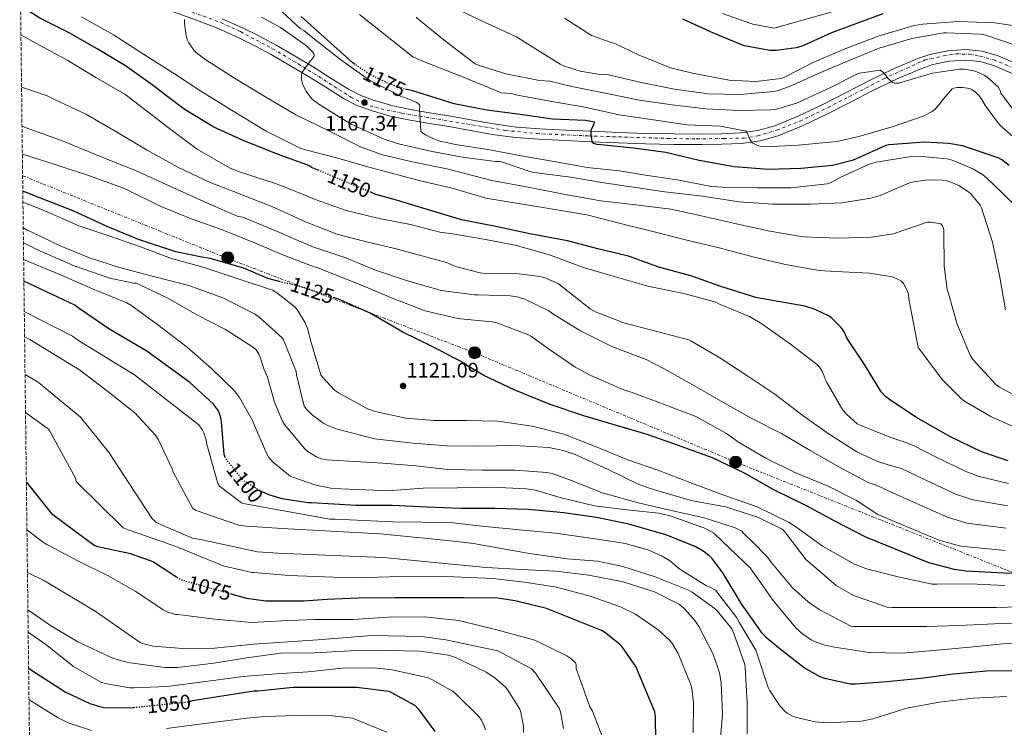
# Model space of a CAD drawing. Units: metres. Extents: x 583262 to 586690, y 4754385 to 4756740.
# Drawn here: x 583271 to 583740, y 4755544 to 4755881 of the extents above; entities that cross this region are included whole.
import ezdxf
from ezdxf.enums import TextEntityAlignment as Align

# ---------------------------------------------------------------- set-up
doc = ezdxf.new("R2010")
doc.units = ezdxf.units.M
doc.header["$MEASUREMENT"] = 0
for name, pattern in [('DGN Style 3', [2.435891, 1.739922, -0.695969]), ('DGN Style 4', [2.785615, 1.391938, -0.695969, 0.00174, -0.695969]), ('DGN Style 5', [1.217945, 0.521977, -0.695969]), ('DGN Style 7', [3.479844, 1.56593, -0.695969, 0.521977, -0.695969])]:
    doc.linetypes.add(name, pattern=pattern)
for name, color, linetype, lineweight in [('Carretera', 9, 'Continuous', 0), ('Cota de curva de nivel directora', 7, 'Continuous', 0), ('Cota de punto acotado terreno', 7, 'Continuous', 0), ('Curva de nivel directora', 30, 'Continuous', 30), ('Curva de nivel directora no vista', 30, 'DGN Style 5', 30), ('Curva de nivel intermedia', 30, 'Continuous', 0), ('Eje de carretera', 7, 'DGN Style 4', 0), ('Línea de asfalto', 7, 'Continuous', 13), ('Línea eléctrica', 6, 'DGN Style 7', 0), ('Poste tendido eléctrico', 7, 'Continuous', 0), ('Punto acotado terreno (símbolo)', 7, 'Continuous', 0), ('Torre eléctrica', 7, 'Continuous', 0), ('Zona arbolada', 92, 'DGN Style 3', 0)]:
    doc.layers.add(name, color=color, linetype=linetype, lineweight=lineweight)
doc.styles.add('Style-Arial', font='arial.ttf')

# ---------------------------------------------------------------- blocks, each defined once
blk = doc.blocks.new('5PATER')
at = {"layer": 'Punto acotado terreno (símbolo)', "linetype": 'Continuous', "lineweight": 0}
h = blk.add_hatch(color=51, dxfattribs=at)
edge = h.paths.add_edge_path()
edge.add_ellipse((0, 0), major_axis=(-0.11, -0.111), ratio=0.999422, start_angle=0, end_angle=360)
blk = doc.blocks.new('5PELE')
at = {"layer": 'Torre eléctrica', "linetype": 'Continuous', "lineweight": 0}
h = blk.add_hatch(color=9, dxfattribs=at)
edge = h.paths.add_edge_path()
edge.add_arc((0, 0), 0.285, 0, 360)
at = {"layer": 'Torre eléctrica', "color": 252, "linetype": 'Continuous', "lineweight": 0}
blk.add_circle((0, 0), 0.285, dxfattribs=at)

msp = doc.modelspace()

# ---------------------------------------------------------------- linework, layer by layer
at = {"layer": 'Carretera', "color": 9, "linetype": 'Continuous', "lineweight": 0}
for points in [[(583749.48, 4755853.34, 1189.92), (583735.85, 4755859.28, 1188.8), (583729.04, 4755861.28, 1188.28), (583722.16, 4755861.9, 1187.78), (583714.27, 4755861.43, 1187.36), (583706.38, 4755859.83, 1187.07), (583701.17, 4755858.06, 1186.82), (583689.43, 4755853.05, 1185.49), (583678.19, 4755847.63, 1184.13), (583667.22, 4755841.97, 1183.87), (583656.24, 4755836.31, 1183.62), (583644.7, 4755830.82, 1182.36), (583632.81, 4755825.94, 1181.25), (583624.13, 4755823.45, 1180.86), (583615.21, 4755822.29, 1180.48), (583605.86, 4755821.85, 1180.07), (583596.53, 4755821.71, 1179.65), (583583.06, 4755821.78, 1178.37), (583569.58, 4755822.04, 1176.83), (583556.56, 4755822.52, 1175.81), (583543.53, 4755823.06, 1174.98), (583531.25, 4755823.63, 1174.71), (583518.96, 4755824.28, 1174.34), (583507.65, 4755825.08, 1173.22), (583496.43, 4755826.58, 1172.1), (583486.18, 4755828.43, 1171.28), (583475.94, 4755830.28, 1170.47), (583466.79, 4755831.79, 1169.71), (583457.52, 4755833.31, 1168.94), (583447.93, 4755835.33, 1168.39), (583438.37, 4755838.09, 1167.98), (583431.83, 4755840.55, 1167.59), (583425.62, 4755843.74, 1167.15), (583417.2, 4755849.01, 1165.73), (583409.04, 4755854.13, 1164.39), (583400.13, 4755859.44, 1164.2), (583391.15, 4755864.66, 1164.07), (583383.37, 4755868.86, 1163.67), (583375.47, 4755872.75, 1163.11), (583365.91, 4755877.07, 1162.02), (583356.15, 4755880.9, 1160.94), (583344.12, 4755885.11, 1160.15)], [(583367.87, 4755881.72, 1162.02), (583377.62, 4755877.31, 1163.11), (583385.69, 4755873.35, 1163.67), (583393.62, 4755869.06, 1164.07), (583402.69, 4755863.79, 1164.2), (583411.67, 4755858.43, 1164.39), (583419.88, 4755853.28, 1165.73), (583428.12, 4755848.13, 1167.15), (583433.87, 4755845.17, 1167.59), (583439.96, 4755842.88, 1167.98), (583449.15, 4755840.23, 1168.39), (583458.45, 4755838.27, 1168.94), (583467.6, 4755836.77, 1169.71), (583476.84, 4755835.25, 1170.47), (583487.08, 4755833.4, 1171.28), (583497.21, 4755831.57, 1172.1), (583508.16, 4755830.1, 1173.22), (583519.27, 4755829.31, 1174.34), (583531.5, 4755828.67, 1174.71), (583543.76, 4755828.1, 1174.98), (583556.76, 4755827.56, 1175.81), (583569.72, 4755827.08, 1176.83), (583583.12, 4755826.83, 1178.37), (583596.5, 4755826.76, 1179.65), (583605.71, 4755826.89, 1180.07), (583614.77, 4755827.32, 1180.48), (583623.1, 4755828.41, 1180.86), (583631.16, 4755830.71, 1181.25), (583642.65, 4755835.44, 1182.36), (583654, 4755840.83, 1183.62), (583664.9, 4755846.45, 1183.87), (583675.94, 4755852.15, 1184.13), (583687.34, 4755857.65, 1185.49), (583699.37, 4755862.78, 1186.82), (583705.06, 4755864.71, 1187.07), (583713.61, 4755866.45, 1187.36), (583722.24, 4755866.96, 1187.78), (583729.98, 4755866.26, 1188.28), (583737.58, 4755864.03, 1188.8), (583751.56, 4755857.93, 1189.92)]]:
    msp.add_polyline3d(points, dxfattribs=at)
at = {"layer": 'Curva de nivel directora', "color": 30, "linetype": 'Continuous', "lineweight": 30, "flags": 128}
for points, elevation in [([(583413.57, 4755809.57), (583410.45, 4755810.88), (583409.43, 4755811.59), (583394.2, 4755817.15), (583377.81, 4755823.75), (583363.86, 4755830.02), (583349.78, 4755838.53), (583337.43, 4755848), (583335.7, 4755849.41), (583321.81, 4755859.2), (583308.31, 4755867.4), (583294.68, 4755875.2), (583281.05, 4755881.92), (583271.84, 4755887.77)], 1150), ([(583431.3, 4755859.84), (583430.17, 4755860.61), (583418.01, 4755871.49), (583405.53, 4755882.75)], 1175), ([(583682.63, 4755883.99), (583658.12, 4755874.96), (583644.48, 4755868.75), (583641.35, 4755867.86), (583631.88, 4755866.58), (583628.87, 4755866.58), (583616.58, 4755868.82), (583601.92, 4755874.77), (583587.33, 4755881.43)], 1200), ([(583595.14, 4755814.12), (583579.21, 4755817.9), (583563.78, 4755819.95), (583548.3, 4755821.55), (583546.44, 4755821.74), (583544.9, 4755822.31), (583544.07, 4755823.27), (583543.62, 4755826.6), (583543.62, 4755828.07), (583543.82, 4755828.97), (583544.58, 4755830.63), (583545.16, 4755831.53), (583545.22, 4755832.36), (583541, 4755833.13), (583525.26, 4755833.9), (583509.83, 4755836.01), (583494.02, 4755838.19), (583478.47, 4755841.2), (583458.64, 4755847.36), (583455.95, 4755847.9)], 1175), ([(583742.85, 4755811.82), (583739.27, 4755814.5), (583737.61, 4755815.4), (583720.65, 4755821.1), (583714.12, 4755822.31), (583702.66, 4755822.95), (583685.51, 4755821.61), (583684.1, 4755821.35), (583669.89, 4755814.95), (583667.97, 4755814.12), (583658.57, 4755811.75), (583643.59, 4755810.28), (583628.17, 4755809.83), (583611.78, 4755811.11), (583595.14, 4755814.12)], 1175), ([(583395.04, 4755756.51), (583389.7, 4755757.86), (583388.56, 4755758.4), (583378.26, 4755762.88), (583362.2, 4755767.43), (583358.16, 4755768.13), (583345.88, 4755770.56), (583328.02, 4755776.45), (583313.43, 4755782.53), (583297.24, 4755790.02), (583280.47, 4755796.49), (583272.91, 4755799.6)], 1125), ([(583714.53, 4755682.67), (583698.27, 4755691.88), (583685.73, 4755700.2), (583684.06, 4755701.55), (583681.89, 4755703.85), (583673.95, 4755716.91), (583665.7, 4755729.39), (583664.16, 4755732.52), (583662.75, 4755734.57), (583658.46, 4755738.86), (583657.06, 4755739.95), (583650.46, 4755743.21), (583645.54, 4755744.75), (583630.05, 4755747.5), (583622.05, 4755748.91), (583605.41, 4755754.03), (583591.14, 4755759.21), (583575.9, 4755763.31), (583561.5, 4755768.49), (583546.85, 4755772.08), (583532.32, 4755775.92), (583514.46, 4755779.18), (583497.38, 4755782.89), (583481.95, 4755785.84), (583466.66, 4755790.51), (583449.82, 4755795.57), (583441.06, 4755798), (583438.79, 4755798.95)], 1150), ([(583369.51, 4755672.51), (583368.85, 4755674.05), (583367.57, 4755689.61), (583367.31, 4755691.46), (583366.29, 4755694.34), (583365.71, 4755695.43), (583363.73, 4755698.05), (583352.4, 4755708.42), (583331.99, 4755723.27), (583313.94, 4755733.96), (583299.8, 4755743.69), (583297.75, 4755745.16), (583273.43, 4755756.71)], 1100), ([(583757.49, 4755617.07), (583740.41, 4755617.58), (583722.1, 4755618.48), (583716.79, 4755619.18), (583704.5, 4755622.45), (583689.72, 4755628.46), (583674.49, 4755634.61), (583660.02, 4755642.16), (583646.33, 4755649.58), (583630.77, 4755657.14), (583616.69, 4755665.14), (583601.46, 4755672.5), (583584.76, 4755678.51), (583570.36, 4755683.51), (583555.7, 4755687.86), (583540.15, 4755692.4), (583524.15, 4755697.91), (583507.06, 4755704.88), (583492.54, 4755711.73), (583484.47, 4755716.47), (583483.13, 4755717.55), (583467.64, 4755725.75), (583454.01, 4755732.27), (583438.46, 4755741.43), (583423.29, 4755748.08), (583421.32, 4755748.74)], 1125), ([(583742.3, 4755671.08), (583729.57, 4755675.37), (583714.53, 4755682.67)], 1150), ([(583346.2, 4755615.54), (583335.12, 4755622.73), (583333.78, 4755623.43), (583324.18, 4755626.76), (583308.69, 4755630.02), (583306.83, 4755630.66), (583287.25, 4755645.32), (583274.6, 4755661)], 1075), ([(583750.32, 4755571.03), (583732.08, 4755570.84), (583716.14, 4755569.36), (583700.72, 4755567.38), (583684.59, 4755565.78), (583669.61, 4755564.56), (583667.05, 4755564.63), (583654.96, 4755567.32), (583652.84, 4755568.15), (583645.16, 4755572.44), (583632.88, 4755581.97), (583627.31, 4755586.52), (583625.13, 4755588.89), (583615.21, 4755602.84), (583606.44, 4755617.69), (583601.13, 4755624.6), (583599.79, 4755625.94), (583597.48, 4755627.73), (583593.2, 4755630.17), (583579.18, 4755635.8), (583561.65, 4755640.85), (583546.22, 4755643.99), (583530.67, 4755646.29), (583513.84, 4755647.89), (583497.71, 4755648.28), (583481.52, 4755648.34), (583465.39, 4755648.98), (583448.88, 4755649.69), (583431.73, 4755649.82), (583410.39, 4755650.95), (583408.66, 4755651.01), (583396.5, 4755653), (583390.16, 4755654.85), (583386.91, 4755656.26)], 1100), ([(583574.59, 4755526.61), (583574.33, 4755548.88), (583574.07, 4755551.5), (583564.99, 4755573.07), (583558.46, 4755582.42), (583557.24, 4755583.7), (583550.2, 4755589.2), (583548.54, 4755590.16), (583522.43, 4755600.72), (583507.39, 4755604.3), (583499.13, 4755605.52), (583483, 4755605.71), (583466.11, 4755605.71), (583450.3, 4755605.71), (583432.89, 4755605.52), (583417.72, 4755605.01), (583406.74, 4755604.17), (583388.75, 4755604.17), (583379.54, 4755605.51), (583372.39, 4755607.49)], 1075), ([(583275.68, 4755572.23), (583279.25, 4755569.86), (583293.14, 4755560.97), (583304.78, 4755555.4), (583310.1, 4755553.74), (583311.44, 4755553.54), (583324.11, 4755553.35), (583325.73, 4755553.52)], 1050), ([(583352.92, 4755556.56), (583353.74, 4755556.81), (583382.93, 4755561.42), (583385.1, 4755561.48), (583401.74, 4755563.14), (583416.85, 4755563.21), (583432.02, 4755563.14), (583447.25, 4755561.22), (583448.53, 4755560.71), (583459.86, 4755554.37), (583461.33, 4755552.84), (583469.26, 4755542.09)], 1050)]:
    msp.add_lwpolyline(points, dxfattribs=dict(at, elevation=elevation))
at = {"layer": 'Curva de nivel directora no vista', "color": 30, "linetype": 'DGN Style 5', "lineweight": 30, "flags": 128}
for points, elevation in [([(583455.95, 4755847.9), (583454.8, 4755848.13), (583447, 4755850.82), (583437.97, 4755855.3), (583431.3, 4755859.84)], 1175), ([(583438.79, 4755798.95), (583413.57, 4755809.57)], 1150), ([(583421.32, 4755748.74), (583407.42, 4755753.4), (583395.04, 4755756.51)], 1125), ([(583386.91, 4755656.26), (583385.87, 4755656.71), (583378.71, 4755661.06), (583377.55, 4755662.02), (583370.19, 4755671.3), (583369.55, 4755672.39), (583369.51, 4755672.51)], 1100), ([(583372.39, 4755607.49), (583349.78, 4755613.77), (583347.86, 4755614.47), (583346.2, 4755615.54)], 1075), ([(583325.73, 4755553.52), (583351.63, 4755556.17), (583352.92, 4755556.56)], 1050)]:
    msp.add_lwpolyline(points, dxfattribs=dict(at, elevation=elevation))
at = {"layer": 'Curva de nivel intermedia', "color": 30, "linetype": 'Continuous', "lineweight": 0, "flags": 128}
for points, elevation in [([(583679.99, 4755891.15), (583630.81, 4755877.21), (583620.73, 4755879.03), (583606.2, 4755884.14)], 1205), ([(583541.74, 4755810.84), (583526, 4755813.59), (583510.38, 4755816.34), (583495.41, 4755819.22), (583478.96, 4755821.78), (583471.73, 4755823.38), (583467.44, 4755824.92), (583464.75, 4755826.32), (583463.28, 4755827.35), (583462.58, 4755828.05), (583461.87, 4755838.42), (583462.06, 4755839.89), (583461.81, 4755840.66), (583461.04, 4755841.43), (583460.34, 4755841.94), (583454.45, 4755844.31), (583453.42, 4755844.56), (583439.34, 4755851.8), (583438.13, 4755852.44), (583424.43, 4755862.04), (583411.89, 4755871.89), (583406.71, 4755876.05), (583405.04, 4755877.08), (583392.31, 4755888.72)], 1170), ([(583747.06, 4755868.58), (583731.7, 4755873.83), (583729.02, 4755874.4), (583712.95, 4755875.04), (583711.61, 4755874.98), (583696.5, 4755872.29), (583680.82, 4755867.68), (583666.62, 4755861.8), (583652.6, 4755855.97), (583638.2, 4755849.44), (583632.31, 4755847.33), (583630.52, 4755846.95), (583614.71, 4755845.61), (583599.48, 4755845.99), (583583.35, 4755848.17), (583567.42, 4755851.3), (583551.99, 4755854.94), (583547.9, 4755855.13), (583538.49, 4755856.79), (583530.49, 4755859.29), (583528.95, 4755859.99), (583515.9, 4755868.18), (583508.09, 4755873.11), (583490.81, 4755881.05), (583476.28, 4755888.03)], 1190), ([(583748.79, 4755685.42), (583734.01, 4755692.21), (583721.27, 4755699.69), (583719.8, 4755700.85), (583711.03, 4755709.68), (583701.3, 4755722.48), (583699.45, 4755725.04), (583694.97, 4755748.21), (583694.84, 4755750.19), (583694.52, 4755751.47), (583693.18, 4755754.48), (583692.41, 4755755.57), (583691.13, 4755756.85), (583690.1, 4755757.49), (583687.03, 4755758.64), (583676.34, 4755760.49), (583660.22, 4755761.26), (583652.34, 4755761.65), (583636.28, 4755764.53), (583621.3, 4755768.11), (583604.66, 4755772.46), (583589.94, 4755775.98), (583573.11, 4755780.34), (583557.69, 4755784.18), (583541.62, 4755788.27), (583526.33, 4755790.77), (583510.9, 4755793.39), (583493.5, 4755796.27), (583478.14, 4755800.75), (583462.33, 4755804.4), (583438.32, 4755810.84), (583423.02, 4755815.19), (583407.6, 4755819.29), (583404.66, 4755820.25), (583388.85, 4755828.12), (583373.17, 4755837.72), (583357.3, 4755847.51), (583344.75, 4755855.77), (583330.35, 4755864.79), (583316.15, 4755874.07), (583300.91, 4755882.65)], 1155), ([(583753.97, 4755697.71), (583738.17, 4755706.16), (583736.57, 4755707.31), (583725.69, 4755719.15), (583724.15, 4755721.33), (583718.01, 4755736.17), (583713.91, 4755750.83), (583713.34, 4755752.62), (583711.86, 4755763.82), (583711.74, 4755780.21), (583711.67, 4755781.29), (583711.42, 4755782.25), (583711.1, 4755783.02), (583710.26, 4755783.92), (583705.59, 4755784.69), (583703.8, 4755784.69), (583689.02, 4755779.69), (583687.61, 4755779.25), (583677.05, 4755777.58), (583660.98, 4755777.13), (583645.11, 4755777.84), (583643.64, 4755777.9), (583628.73, 4755780.53), (583613.56, 4755783.73), (583596.79, 4755787.63), (583581.62, 4755790.9), (583564.92, 4755793.01), (583548.28, 4755794.99), (583530.49, 4755798.06), (583513.72, 4755801.39), (583496.31, 4755804.59), (583474.93, 4755810.13), (583459.12, 4755813.33), (583444.34, 4755816.92), (583434.16, 4755820.56), (583419.06, 4755828.18), (583402.93, 4755835.93), (583388.21, 4755844.57), (583373.68, 4755853.4), (583359.67, 4755862.36), (583355.63, 4755865.43), (583354.35, 4755866.71), (583351.99, 4755870.17), (583351.35, 4755871.51), (583350.77, 4755873.56), (583350, 4755879.38), (583350, 4755881.3)], 1160), ([(583741.05, 4755742.96), (583738.23, 4755759.34), (583734.9, 4755775.21), (583729.59, 4755791.66), (583729.02, 4755792.88), (583724.47, 4755798.19), (583723.38, 4755799.15), (583718.84, 4755802.16), (583714.3, 4755804.14), (583712.95, 4755804.53), (583710.9, 4755804.85), (583704.25, 4755804.91), (583698.23, 4755804.21), (583695.29, 4755803.44), (583681.4, 4755797.49), (583676.98, 4755796.14), (583663.22, 4755793.9), (583648.12, 4755793.33), (583630.14, 4755793.26), (583614.14, 4755794.42), (583596.73, 4755797.1), (583578.81, 4755799.28), (583563.64, 4755801.39), (583548.79, 4755803.7), (583533.94, 4755806.19), (583518.9, 4755808.11), (583514.87, 4755808.75), (583501.49, 4755813.33), (583499.89, 4755813.59), (583498.03, 4755813.59), (583482.35, 4755815.76), (583467.12, 4755818.52), (583451.89, 4755822.16), (583444.98, 4755824.28), (583429.04, 4755831.57), (583414.38, 4755840.66), (583410.93, 4755843.22), (583409.9, 4755844.31), (583407.92, 4755847.12), (583406.38, 4755850.26), (583405.87, 4755852.05), (583405.74, 4755852.88), (583405.75, 4755854.93), (583406, 4755856.21), (583409.78, 4755861.52), (583410.93, 4755862.74), (583411.7, 4755863.96), (583411.51, 4755865.17), (583410.93, 4755866), (583407.99, 4755868.76), (583395.63, 4755877.59), (583386.61, 4755882.45)], 1165), ([(583540.63, 4755839.59), (583523.93, 4755842.41), (583508.63, 4755845.35), (583505.69, 4755846.06), (583500.95, 4755846.44), (583483.16, 4755853.67), (583462.17, 4755861.93), (583458.78, 4755863.59), (583433.3, 4755883.69)], 1180), ([(583730.94, 4755854.75), (583727.35, 4755856.42), (583725.75, 4755856.93), (583721.59, 4755857.64), (583719.16, 4755857.7), (583706.3, 4755855.72), (583691.26, 4755851.24), (583690.23, 4755851.04), (583688.18, 4755850.92), (583687.16, 4755851.24), (583684.92, 4755853.48), (583683.83, 4755855.01), (583682.49, 4755856.42), (583681.34, 4755857.25), (583671.48, 4755855.78), (583670.52, 4755855.46), (583657.08, 4755848.55), (583642.94, 4755842.08), (583641.53, 4755841.44), (583631.93, 4755838.63), (583629.24, 4755838.25), (583614.14, 4755837.99), (583598.33, 4755838.76), (583582.26, 4755840.61), (583566.71, 4755842.92), (583551.99, 4755845.93), (583534.46, 4755849.38), (583523.99, 4755852.01), (583519.06, 4755852.33), (583503.06, 4755855.47), (583490.33, 4755859.37), (583488.41, 4755860.27), (583474.39, 4755870.83), (583461.91, 4755881), (583460.25, 4755882.41)], 1185), ([(583530.94, 4755882.01), (583543.87, 4755873.75), (583553.72, 4755870.23), (583554.62, 4755870.1), (583566.46, 4755864.29), (583581.5, 4755858.28), (583591.93, 4755855.78), (583609.46, 4755852.45), (583622.07, 4755851.81), (583634.17, 4755853.16), (583635.83, 4755853.8), (583650.04, 4755861.09), (583665.02, 4755867.49), (583680.89, 4755873.51), (583697.53, 4755878.5), (583701.62, 4755879.08), (583718.46, 4755880.35), (583735.93, 4755879.78), (583750.84, 4755877.47)], 1195), ([(583294.32, 4755861.72), (583281.14, 4755868.89), (583272, 4755874.05)], 1145), ([(583742.49, 4755660.21), (583728.59, 4755663.6), (583722.2, 4755665.93), (583707.65, 4755672.91), (583697.29, 4755678.29), (583692.6, 4755680.02), (583687.92, 4755681.75), (583686.96, 4755681.94), (583672.49, 4755687.63), (583670.38, 4755688.72), (583665.26, 4755693.27), (583663.6, 4755695.25), (583655.92, 4755708.43), (583653.68, 4755713.62), (583652.46, 4755715.67), (583651.57, 4755716.82), (583638.57, 4755726.67), (583624.94, 4755736.34), (583619.12, 4755739.73), (583604.78, 4755745.75), (583603.05, 4755746.58), (583587.82, 4755750.74), (583571.31, 4755754.07), (583554.67, 4755758.8), (583540.08, 4755763.22), (583523.38, 4755769.36), (583507.44, 4755773.72), (583492.53, 4755776.6), (583476.78, 4755779.35), (583472.24, 4755779.86), (583457.58, 4755783.7), (583442.61, 4755786.52), (583426.99, 4755790.29), (583412.59, 4755795.41), (583398.64, 4755801.17), (583391.6, 4755803.86), (583390.26, 4755804.12), (583375.66, 4755808.85), (583371.44, 4755810.58), (583355.89, 4755819.48), (583343.54, 4755828.76), (583330.42, 4755838.87), (583321.52, 4755845.72), (583307.76, 4755853.72), (583294.32, 4755861.72)], 1145), ([(583750.26, 4755831.07), (583740.28, 4755844.32), (583739.58, 4755845.35), (583738.87, 4755846.11), (583738.68, 4755846.95), (583738.17, 4755848.16), (583737.53, 4755849.25), (583732.15, 4755853.99), (583730.94, 4755854.75)], 1185), ([(583362.16, 4755803.67), (583347.06, 4755810.77), (583331.76, 4755819.16), (583317.3, 4755827.93), (583302.96, 4755836.18), (583287.67, 4755843.42), (583284.15, 4755845.14), (583272.31, 4755849.09)], 1140), ([(583751.96, 4755819.11), (583739.54, 4755829.99), (583737.69, 4755831.85), (583731.48, 4755840.23), (583729.81, 4755843.24), (583728.53, 4755844.97), (583726.61, 4755846.89), (583725.08, 4755847.97), (583724.05, 4755848.49), (583720.53, 4755848.93), (583718.04, 4755848.87), (583716.5, 4755848.61), (583715.61, 4755848.29), (583711.64, 4755843.75), (583710.17, 4755841.57), (583707.48, 4755838.63), (583706.13, 4755837.48), (583701.78, 4755835.24), (583687.06, 4755830.18), (583671.19, 4755825.64), (583660.76, 4755823.21), (583642.26, 4755821.42), (583626.84, 4755820.71), (583624.6, 4755820.84), (583623.38, 4755821.1), (583622.29, 4755821.54), (583620.44, 4755822.63), (583619.29, 4755824.3), (583618.01, 4755827.37), (583617.56, 4755828.14), (583605.21, 4755830.57), (583589.21, 4755831.21), (583573.33, 4755833.51), (583557.08, 4755835.95), (583540.63, 4755839.59)], 1180), ([(583741.45, 4755638.9), (583722.69, 4755641.39), (583713.35, 4755644.19), (583698.68, 4755650.69), (583685.89, 4755656.45), (583682.65, 4755657.93), (583679.41, 4755659.41), (583675.69, 4755660.76), (583661.61, 4755668.18), (583647.98, 4755675.92), (583634.29, 4755683.99), (583620.21, 4755691.22), (583606.38, 4755698.96), (583591.85, 4755707.35), (583578.41, 4755714.9), (583569.84, 4755719.38), (583553.77, 4755725.4), (583538.35, 4755733.2), (583525.36, 4755741.08), (583523.5, 4755742.55), (583512.05, 4755747.99), (583508.21, 4755749.2), (583505.01, 4755749.72), (583489.78, 4755750.1), (583488.11, 4755750.1), (583472.24, 4755752.21), (583455.73, 4755756.89), (583440.88, 4755761.94), (583426.74, 4755767.7), (583410.61, 4755773.14), (583394.8, 4755780.05), (583379.63, 4755786.39), (583377.58, 4755787.22), (583376.56, 4755787.29), (583375.09, 4755787.61), (583360.82, 4755793.75), (583344.37, 4755801.3), (583326.58, 4755809.3), (583309.49, 4755816.28), (583292.08, 4755823.32), (583274.54, 4755829.78), (583272.53, 4755830.5)], 1135), ([(583740.93, 4755628.24), (583719.74, 4755630.29), (583711.69, 4755632.55), (583708.93, 4755633.32), (583694.2, 4755639.58), (583680.19, 4755645.53), (583675.12, 4755648.79), (583670.06, 4755652.05), (583656.56, 4755658.9), (583640.37, 4755665.56), (583626.86, 4755672.34), (583613.81, 4755679.96), (583608.17, 4755684.12), (583593.52, 4755692.18), (583578.86, 4755697.68), (583563.25, 4755703.64), (583559.53, 4755704.72), (583543.47, 4755711.7), (583535.98, 4755715.6), (583522.67, 4755724.95), (583515.31, 4755730.26), (583513.77, 4755731.09), (583498.67, 4755736.73), (583496.56, 4755737.24), (583481.46, 4755738.77), (583479.47, 4755738.97), (583464.62, 4755742.55), (583449.33, 4755748.44), (583433.39, 4755755.03), (583412.98, 4755763.16), (583411.63, 4755763.48), (583397.55, 4755768.92), (583383.22, 4755774.93), (583367.54, 4755781.27), (583353.14, 4755786.33), (583338.1, 4755792.6), (583321.33, 4755800.86), (583304.24, 4755807.06), (583287.34, 4755812.57), (583272.69, 4755817.21)], 1130), ([(583745.98, 4755792.43), (583734.84, 4755803.24), (583730.55, 4755807.08), (583725.56, 4755810.22), (583715.7, 4755814.32), (583713.34, 4755814.96), (583699.64, 4755816.24), (583696.12, 4755816.11), (583679.48, 4755813.36), (583676.09, 4755812.4), (583662.33, 4755806), (583657.98, 4755803.69), (583656.12, 4755802.99), (583638.78, 4755801.07), (583622.71, 4755801.07), (583606.14, 4755801.46), (583600.95, 4755801.78), (583584.63, 4755804.98), (583569.53, 4755807.15), (583557.17, 4755809.17), (583541.74, 4755810.84)], 1170), ([(583741.97, 4755649.56), (583725.64, 4755652.5), (583717.77, 4755655.06), (583703.17, 4755661.8), (583691.59, 4755667.37), (583686.33, 4755668.86), (583681.07, 4755670.35), (583679.73, 4755670.8), (583670.19, 4755675.35), (583656.62, 4755684.05), (583644.01, 4755692.88), (583631.21, 4755702.87), (583617.9, 4755711.76), (583605.04, 4755720.15), (583591.21, 4755728.15), (583590.13, 4755728.66), (583574.38, 4755732.76), (583559.21, 4755736.79), (583546.03, 4755741.91), (583543.21, 4755743.44), (583530.35, 4755753.68), (583528.18, 4755755.41), (583522.1, 4755758.04), (583519.34, 4755758.8), (583509.23, 4755760.21), (583493.42, 4755760.34), (583490.74, 4755760.6), (583479.09, 4755763.61), (583474.74, 4755765.59), (583450.8, 4755772.12), (583435.31, 4755775.77), (583422.51, 4755778.97), (583407.6, 4755784.92), (583392.69, 4755791.7), (583376.62, 4755798.04), (583362.16, 4755803.67)], 1140), ([(583740.7, 4755611.6), (583724.25, 4755612.43), (583708.51, 4755612.3), (583706.14, 4755612.3), (583689.88, 4755615.76), (583674.84, 4755619.6), (583669.08, 4755621.77), (583653.92, 4755630.29), (583650.81, 4755632.55), (583641.12, 4755639.57), (583637.66, 4755641.87), (583622.75, 4755649.1), (583606.81, 4755654.61), (583590.62, 4755660.75), (583575.97, 4755666.45), (583561.12, 4755671.57), (583546.01, 4755677.78), (583530.72, 4755683.66), (583515.49, 4755687.57), (583499.17, 4755689.94), (583484.08, 4755690.26), (583468.91, 4755690.26), (583455.34, 4755691.41), (583440.69, 4755694.61), (583437.17, 4755695.83), (583423.28, 4755703.38), (583421.36, 4755704.73), (583415.98, 4755710.62), (583414.96, 4755712.09), (583410.29, 4755727.38), (583408.5, 4755734.1), (583407.41, 4755736.79), (583403.76, 4755742.87), (583402.48, 4755744.47), (583393.9, 4755751.13), (583391.86, 4755752.28), (583374.96, 4755757.97), (583359.28, 4755763.1), (583343.79, 4755767.45), (583328.94, 4755773.08), (583314.29, 4755778.01), (583299.63, 4755782.94), (583282.29, 4755790.62), (583272.97, 4755794.24)], 1120), ([(583385.46, 4755739.54), (583383.28, 4755741.14), (583368.18, 4755748.63), (583352.05, 4755754.52), (583335.73, 4755758.68), (583319.02, 4755763.1), (583304.69, 4755767.7), (583290.74, 4755773.53), (583276.85, 4755780.12), (583274.93, 4755780.89), (583273.12, 4755782.08)], 1115), ([(583752.16, 4755594), (583735.84, 4755593.29), (583718.81, 4755592.53), (583703.45, 4755592.01), (583686.56, 4755592.02), (583668.64, 4755592.14), (583667.36, 4755592.27), (583652.25, 4755600.21), (583647.07, 4755603.79), (583639.64, 4755610.51), (583629.21, 4755622.93), (583627.68, 4755625.17), (583620.34, 4755632.55), (583616.93, 4755635.98), (583616.16, 4755636.62), (583615.45, 4755637.52), (583612.32, 4755639.06), (583597.53, 4755643.86), (583582.56, 4755647.18), (583566.11, 4755650.96), (583551.26, 4755655.12), (583549.73, 4755655.5), (583533.47, 4755662.03), (583525.6, 4755664.91), (583522.72, 4755665.55), (583507.23, 4755666.64), (583491.68, 4755666.58), (583475.25, 4755666.84), (583460.08, 4755668.69), (583444.4, 4755669.98), (583417.71, 4755671.58), (583414.64, 4755672.22), (583412.78, 4755672.92), (583408.69, 4755675.48), (583407.21, 4755676.7), (583397.61, 4755688.41), (583396.65, 4755689.88), (583392.75, 4755699.03), (583389.42, 4755710.87), (583387.69, 4755714.84), (583387.25, 4755716.44), (583386.03, 4755720.41), (583385.33, 4755721.88), (583384.05, 4755723.86), (583382.83, 4755725.08), (583369.46, 4755733.66), (583355.82, 4755740.57), (583342.38, 4755748.38), (583328.3, 4755755.03), (583326.83, 4755755.67), (583325.68, 4755755.74), (583314.42, 4755758.04), (583297.33, 4755763.99), (583279.6, 4755771.67), (583273.21, 4755774.89)], 1110), ([(583273.3, 4755767.03), (583288.62, 4755760.6), (583306.03, 4755753.05), (583322.54, 4755746.33), (583324.34, 4755745.24), (583336.56, 4755736.28), (583351.22, 4755725.27), (583362.8, 4755715.03), (583373.61, 4755704.47), (583376.17, 4755701.27), (583382.38, 4755690.2), (583382.77, 4755688.92), (583389.17, 4755674.33), (583390.19, 4755672.66), (583392.43, 4755670.04), (583400.3, 4755663.77), (583401.07, 4755663.38), (583412.46, 4755659.48), (583420.4, 4755657.88), (583448.3, 4755656.79), (583450.93, 4755657.11), (583463.58, 4755657.94), (583479.97, 4755658.19), (583496.48, 4755658.45), (583512.86, 4755657.68), (583517.73, 4755656.85), (583529.44, 4755653.33), (583545.31, 4755649.55), (583560.61, 4755647.7), (583575.9, 4755646.1), (583581.73, 4755644.69), (583597.41, 4755639.06), (583601.89, 4755636.69), (583606.27, 4755632.55), (583619.42, 4755620.11), (583620.51, 4755618.38), (583630.43, 4755604.43), (583641.24, 4755591.44), (583644.51, 4755588.5), (583648.54, 4755585.68), (583650.01, 4755584.91), (583654.94, 4755583.18), (583659.61, 4755582.22), (583676.12, 4755579.73), (583691.87, 4755579.41), (583708.57, 4755580.88), (583724.12, 4755582.22), (583739.87, 4755583.89), (583755.23, 4755584.27)], 1105), ([(583299.99, 4755728.01), (583296.54, 4755730.38), (583273.61, 4755742.16)], 1095), ([(583752.48, 4755601.55), (583736.73, 4755601.17), (583720.67, 4755601.1), (583704.28, 4755601.1), (583686.94, 4755601.1), (583684.7, 4755601.29), (583670.49, 4755606.16), (583668.57, 4755606.93), (583660.44, 4755611.66), (583647.84, 4755622.35), (583646.04, 4755623.89), (583639.47, 4755632.55), (583636.96, 4755635.86), (583635.87, 4755637.26), (583634.65, 4755638.48), (583623.01, 4755644.18), (583607.65, 4755649.04), (583591.33, 4755652.11), (583573.34, 4755657.3), (583566.3, 4755659.73), (583551.39, 4755667.02), (583536.03, 4755674.06), (583530.27, 4755675.98), (583523.55, 4755677.33), (583506.78, 4755678.35), (583490.35, 4755678.04), (583475.05, 4755678.17), (583458.8, 4755679.45), (583443.25, 4755681.24), (583440.49, 4755681.5), (583422.77, 4755686.1), (583418.61, 4755687.7), (583415.85, 4755689.18), (583410.73, 4755693.02), (583407.85, 4755695.83), (583406.96, 4755697.11), (583403.37, 4755712.09), (583403.12, 4755713.56), (583397.1, 4755728.66), (583396.66, 4755729.5), (583385.46, 4755739.54)], 1115), ([(583617.94, 4755540.88), (583617.94, 4755555.92), (583617.11, 4755572.37), (583616.86, 4755574.03), (583611.67, 4755588.82), (583610.65, 4755590.99), (583603.93, 4755599.38), (583602.71, 4755600.53), (583591.83, 4755608.46), (583590.1, 4755609.42), (583574.17, 4755615.76), (583558.81, 4755620.69), (583546.65, 4755623.25), (583532.25, 4755624.39), (583514.26, 4755626.95), (583487.64, 4755631.69), (583479.68, 4755632.55), (583465.62, 4755634.06), (583443.16, 4755636.3), (583396.44, 4755638.79), (583379.54, 4755639.88), (583375.83, 4755640.39), (583355.48, 4755647.31), (583353.94, 4755648.33), (583344.47, 4755665.67), (583344.02, 4755667.21), (583337.56, 4755680.97), (583336.02, 4755683.46), (583326.3, 4755693.9), (583313.43, 4755704.14), (583299.93, 4755714.38), (583276.25, 4755728.91), (583273.75, 4755730.1)], 1090), ([(583741.46, 4755558.67), (583725.59, 4755557.9), (583709.46, 4755556.11), (583694.04, 4755553.1), (583677.85, 4755548.11), (583672.47, 4755547.02), (583655.89, 4755546.19), (583650.33, 4755546.64), (583640.92, 4755548.94), (583639.25, 4755549.58), (583637.01, 4755550.8), (583635.93, 4755551.7), (583633.56, 4755554.26), (583628.63, 4755561.68), (583627.93, 4755563.09), (583623.13, 4755577.94), (583622.04, 4755580.75), (583614.3, 4755593.81), (583613.08, 4755596.18), (583603.61, 4755608.59), (583602.84, 4755609.36), (583599.7, 4755611.09), (583598.55, 4755611.54), (583585.5, 4755619.79), (583581.66, 4755622.99), (583577.56, 4755625.62), (583570.65, 4755628.56), (583559.9, 4755631.63), (583553.93, 4755632.55), (583544.47, 4755634), (583526.74, 4755636.56), (583509.34, 4755638.16), (583491.74, 4755639.95), (583476.57, 4755641.67), (583449.11, 4755641.99), (583421.72, 4755643.27), (583419.16, 4755643.27), (583377.88, 4755650.7), (583377.11, 4755651.08), (583366.55, 4755659.02), (583365.78, 4755660.23), (583360.41, 4755679.5), (583360.22, 4755680.9), (583359.19, 4755684.36), (583358.55, 4755685.64), (583356.82, 4755688.2), (583326.04, 4755712.07), (583299.99, 4755728.01)], 1095), ([(583573.85, 4755608.53), (583558.87, 4755613.39), (583542.55, 4755616.53), (583526.87, 4755618.38), (583510.3, 4755619.28), (583494.04, 4755620.23), (583491.99, 4755620.42), (583475.61, 4755622.02), (583444.76, 4755625.03), (583424.79, 4755625.74), (583394.39, 4755627.02), (583384.73, 4755627.59), (583362, 4755632.55), (583357.4, 4755633.55), (583353.81, 4755634.12), (583336.47, 4755641.61), (583334.42, 4755643.66), (583315.74, 4755672.2), (583314.26, 4755674.63), (583300.38, 4755691.85), (583283.1, 4755706.12), (583280.15, 4755708.55), (583273.97, 4755712.1)], 1085), ([(583285.08, 4755686.15), (583274.19, 4755694.14)], 1080), ([(583592.34, 4755541.39), (583592.41, 4755555.73), (583591.57, 4755562.7), (583591.06, 4755564.75), (583585.05, 4755579.15), (583582.36, 4755583.76), (583581.08, 4755585.42), (583575.58, 4755590.54), (583564.76, 4755597.9), (583557.72, 4755601.42), (583543.13, 4755606.48), (583527.13, 4755610.77), (583511.9, 4755613.2), (583496.86, 4755614.93), (583470.81, 4755616.14), (583452.57, 4755615.88), (583437.14, 4755615.37), (583420.95, 4755615.62), (583399.57, 4755616.33), (583383.06, 4755617.87), (583382.04, 4755617.87), (583368.28, 4755621), (583347.03, 4755629.77), (583339.12, 4755632.55), (583323.16, 4755638.15), (583320.73, 4755639.18), (583298.39, 4755661.26), (583298.01, 4755662.73), (583285.72, 4755685.13), (583285.08, 4755686.15)], 1080), ([(583274.87, 4755638.09), (583282.2, 4755632.55), (583283.08, 4755631.88), (583284.29, 4755631.17), (583299.78, 4755623.04), (583313.54, 4755616.26), (583326.73, 4755608.71), (583339.72, 4755600), (583342.02, 4755598.92), (583345.67, 4755597.83), (583346.76, 4755597.76), (583364.36, 4755595.65), (583382.09, 4755594.05), (583396.17, 4755594.76), (583411.85, 4755595.39), (583430.34, 4755595.46), (583447.11, 4755596.61), (583464.2, 4755596.67), (583480.65, 4755594.95), (583499.33, 4755590.34), (583516.87, 4755585.6), (583532.1, 4755578.11), (583534.02, 4755576.77), (583536.2, 4755574.79), (583536.45, 4755573.83), (583536.45, 4755572.99), (583536.58, 4755571.97), (583537.09, 4755570.37), (583543.11, 4755553.79), (583544.26, 4755551.75), (583549.57, 4755538.11)], 1070), ([(583530.5, 4755543.55), (583529.03, 4755551.43), (583528.45, 4755553.22), (583517.13, 4755569.86), (583515.21, 4755571.84), (583499.27, 4755580.55), (583474.37, 4755585.73), (583463.05, 4755587.39), (583439.24, 4755587.78), (583413.38, 4755585.73), (583382.73, 4755583.62), (583364.29, 4755581.7), (583349.19, 4755581.57), (583335.05, 4755582.66), (583329.73, 4755584), (583328.77, 4755584.39), (583307.33, 4755599.43), (583283.27, 4755613.89), (583275.12, 4755617.76)], 1065), ([(583604.76, 4755534.35), (583606.17, 4755549.97), (583605.59, 4755565.33), (583604.82, 4755570), (583601.75, 4755578.9), (583595.03, 4755592.14), (583593.24, 4755594.77), (583588.18, 4755600.46), (583585.75, 4755602.58), (583573.85, 4755608.53)], 1085), ([(583511.43, 4755541.57), (583511.43, 4755544.39), (583510.15, 4755551.23), (583509.64, 4755552.64), (583503.94, 4755561.79), (583502.79, 4755563.2), (583497.73, 4755567.68), (583493.57, 4755570.37), (583478.98, 4755577.35), (583475.78, 4755578.43), (583462.15, 4755580.35), (583446.6, 4755580.61), (583428.87, 4755580.42), (583411.78, 4755579.52), (583395.72, 4755579.33), (583379.65, 4755577.22), (583363.91, 4755574.6), (583346.44, 4755572.48), (583340.55, 4755572.55), (583323.01, 4755574.92), (583316.17, 4755576.77), (583299.14, 4755584.77), (583286.02, 4755592.58), (583275.34, 4755599.99)], 1060), ([(583493.38, 4755542.91), (583492.74, 4755544.83), (583491.46, 4755547.46), (583490.25, 4755549.06), (583479.3, 4755559.87), (583477.57, 4755561.35), (583467.72, 4755566.91), (583465.54, 4755567.75), (583448.9, 4755571.39), (583440.33, 4755572.35), (583425.03, 4755572.16), (583408.84, 4755570.5), (583393.54, 4755569.54), (583377.67, 4755568.26), (583360.07, 4755565.83), (583341.57, 4755563.46), (583326.09, 4755562.82), (583323.91, 4755562.82), (583312.07, 4755565), (583310.15, 4755565.64), (583297.09, 4755573.06), (583283.91, 4755583.49), (583275.47, 4755589.45)], 1055), ([(583305.6, 4755542.53), (583294.53, 4755546.26), (583289.69, 4755548.51), (583275.86, 4755557.13)], 1045), ([(583446.35, 4755541.66), (583429.99, 4755548.46), (583420.45, 4755549.55), (583403.15, 4755549.71), (583388.37, 4755549.23), (583379.7, 4755548.44), (583357.03, 4755545.51), (583341.33, 4755543.52)], 1045)]:
    msp.add_lwpolyline(points, dxfattribs=dict(at, elevation=elevation))
at = {"layer": 'Eje de carretera', "color": 7, "linetype": 'DGN Style 4', "lineweight": 0}
msp.add_polyline3d([(583353.61, 4755884.9, 1160.32), (583367.29, 4755879.86, 1162.04), (583376.64, 4755875.54, 1163.1), (583392, 4755867.37, 1164.05), (583404.11, 4755860.23, 1164.56), (583418.87, 4755850.99, 1165.79), (583429.19, 4755844.39, 1167.34), (583435.55, 4755841.03, 1167.48), (583443.59, 4755838.75, 1168.17), (583453.55, 4755836.71, 1168.68), (583484.32, 4755831.6, 1171.1), (583502.92, 4755828.48, 1172.72), (583517.82, 4755826.95, 1174.2), (583542.29, 4755825.86, 1174.97), (583580.09, 4755824.66, 1178.02), (583594.05, 4755824.42, 1179.41), (583606.77, 4755824.66, 1180.12), (583616.36, 4755824.78, 1180.28), (583623.08, 4755825.87, 1180.76), (583632.2, 4755828.63, 1181.27), (583643.24, 4755832.95, 1182.32), (583656.56, 4755839.43, 1183.65), (583683.23, 4755853.18, 1184.85), (583694.03, 4755858.1, 1186.14), (583702.67, 4755862.06, 1186.95), (583711.55, 4755863.98, 1187.28), (583717.55, 4755864.94, 1187.55), (583723.79, 4755864.82, 1187.89), (583729.07, 4755863.86, 1188.25), (583735.45, 4755862.08, 1188.7), (583743.61, 4755858.71, 1189.35)], dxfattribs=at)
at = {"layer": 'Línea de asfalto', "color": 7, "linetype": 'Continuous', "lineweight": 13}
for points in [[(583749.48, 4755853.34, 1189.92), (583735.85, 4755859.28, 1188.8), (583729.04, 4755861.28, 1188.28), (583722.16, 4755861.9, 1187.78), (583714.27, 4755861.43, 1187.36), (583706.38, 4755859.83, 1187.07), (583701.17, 4755858.06, 1186.82), (583689.43, 4755853.05, 1185.49), (583678.19, 4755847.63, 1184.13), (583667.22, 4755841.97, 1183.87), (583656.24, 4755836.31, 1183.62), (583644.7, 4755830.82, 1182.36), (583632.81, 4755825.94, 1181.25), (583624.13, 4755823.45, 1180.86), (583615.21, 4755822.29, 1180.48), (583605.86, 4755821.85, 1180.07), (583596.53, 4755821.71, 1179.65), (583583.06, 4755821.78, 1178.37), (583569.58, 4755822.04, 1176.83), (583556.56, 4755822.52, 1175.81), (583543.53, 4755823.06, 1174.98), (583531.25, 4755823.63, 1174.71), (583518.96, 4755824.28, 1174.34), (583507.65, 4755825.08, 1173.22), (583496.43, 4755826.58, 1172.1), (583486.18, 4755828.43, 1171.28), (583475.94, 4755830.28, 1170.47), (583466.79, 4755831.79, 1169.71), (583457.52, 4755833.31, 1168.94), (583447.93, 4755835.33, 1168.39), (583438.37, 4755838.09, 1167.98), (583431.83, 4755840.55, 1167.59), (583425.62, 4755843.74, 1167.15), (583417.2, 4755849.01, 1165.73), (583409.04, 4755854.13, 1164.39), (583400.13, 4755859.44, 1164.2), (583391.15, 4755864.66, 1164.07), (583383.37, 4755868.86, 1163.67), (583375.47, 4755872.75, 1163.11), (583365.91, 4755877.07, 1162.02), (583356.15, 4755880.9, 1160.94), (583344.12, 4755885.11, 1160.15)], [(583751.56, 4755857.93, 1189.92), (583737.58, 4755864.03, 1188.8), (583729.98, 4755866.26, 1188.28), (583722.24, 4755866.96, 1187.78), (583713.61, 4755866.45, 1187.36), (583705.06, 4755864.71, 1187.07), (583699.37, 4755862.78, 1186.82), (583687.34, 4755857.65, 1185.49), (583675.94, 4755852.15, 1184.13), (583664.9, 4755846.45, 1183.87), (583654, 4755840.83, 1183.62), (583642.65, 4755835.44, 1182.36), (583631.16, 4755830.71, 1181.25), (583623.1, 4755828.41, 1180.86), (583614.77, 4755827.32, 1180.48), (583605.71, 4755826.89, 1180.07), (583596.5, 4755826.76, 1179.65), (583583.12, 4755826.83, 1178.37), (583569.72, 4755827.08, 1176.83), (583556.76, 4755827.56, 1175.81), (583543.76, 4755828.1, 1174.98), (583531.5, 4755828.67, 1174.71), (583519.27, 4755829.31, 1174.34), (583508.16, 4755830.1, 1173.22), (583497.21, 4755831.57, 1172.1), (583487.08, 4755833.4, 1171.28), (583476.84, 4755835.25, 1170.47), (583467.6, 4755836.77, 1169.71), (583458.45, 4755838.27, 1168.94), (583449.15, 4755840.23, 1168.39), (583439.96, 4755842.88, 1167.98), (583433.87, 4755845.17, 1167.59), (583428.12, 4755848.13, 1167.15), (583419.88, 4755853.28, 1165.73), (583411.67, 4755858.43, 1164.39), (583402.69, 4755863.79, 1164.2), (583393.62, 4755869.06, 1164.07), (583385.69, 4755873.35, 1163.67), (583377.62, 4755877.31, 1163.11), (583367.87, 4755881.72, 1162.02)]]:
    msp.add_polyline3d(points, dxfattribs=at)
at = {"layer": 'Línea eléctrica', "color": 6, "linetype": 'DGN Style 7', "lineweight": 0}
msp.add_polyline3d([(583272.82, 4755806.89, 1127.07), (583369.55, 4755767.84, 1125.81), (583488.12, 4755722.52, 1126.46), (583612.47, 4755670.44, 1126.22), (583745.5, 4755617.41, 1124.98), (584086.36, 4755516.15, 1185.14)], dxfattribs=at)
at = {"layer": 'Zona arbolada', "color": 92, "linetype": 'DGN Style 3', "lineweight": 0}
msp.add_polyline3d([(583279.24, 4755279.33, 1026.96), (583271.42, 4755921.73, 1155.12)], dxfattribs=at)

# ---------------------------------------------------------------- block references
at = {"layer": 'Poste tendido eléctrico', "color": 7, "linetype": 'Continuous', "lineweight": 0, "xscale": 10, "yscale": 10, "zscale": 10}
for p in [(583370.52, 4755767.84, 1125.9), (583488.12, 4755722.52, 1126.46), (583612.47, 4755670.44, 1126.22)]:
    msp.add_blockref('5PELE', p, dxfattribs=at)
at = {"layer": 'Punto acotado terreno (símbolo)', "color": 7, "linetype": 'Continuous', "lineweight": 0, "xscale": 10, "yscale": 10, "zscale": 10}
for p in [(583435.67, 4755841.81, 1167.34), (583454.05, 4755706.71, 1121.09)]:
    msp.add_blockref('5PATER', p, dxfattribs=at)

# ---------------------------------------------------------------- texts
at = {"layer": 'Cota de curva de nivel directora', "color": 7, "linetype": 'Continuous', "lineweight": 0, "style": 'Style-Arial'}
for s, rotation, p in [('1175', 333.5977, (583445.14, 4755851.74, 1175)), ('1150', 337.17, (583428.4, 4755803.32, 1150)), ('1125', 341.4958, (583410.8, 4755752.26, 1125)), ('1100', 308.4181, (583378.62, 4755660.67, 1100)), ('1075', 344.495, (583361.79, 4755610.43, 1075)), ('1050', 5.8425, (583342.4, 4755555.22, 1050))]:
    msp.add_text(s, height=7, rotation=rotation, dxfattribs=at).set_placement(p, align=Align.MIDDLE_CENTER)
at = {"layer": 'Cota de punto acotado terreno', "color": 7, "linetype": 'Continuous', "lineweight": 0, "style": 'Style-Arial'}
for s, p in [('1167.34', (583416.89, 4755828.39, 1167.34)), ('1121.09', (583455.71, 4755710.71, 1121.09))]:
    msp.add_text(s, height=7, dxfattribs=at).set_placement(p)

doc.saveas('drawing.dxf')
